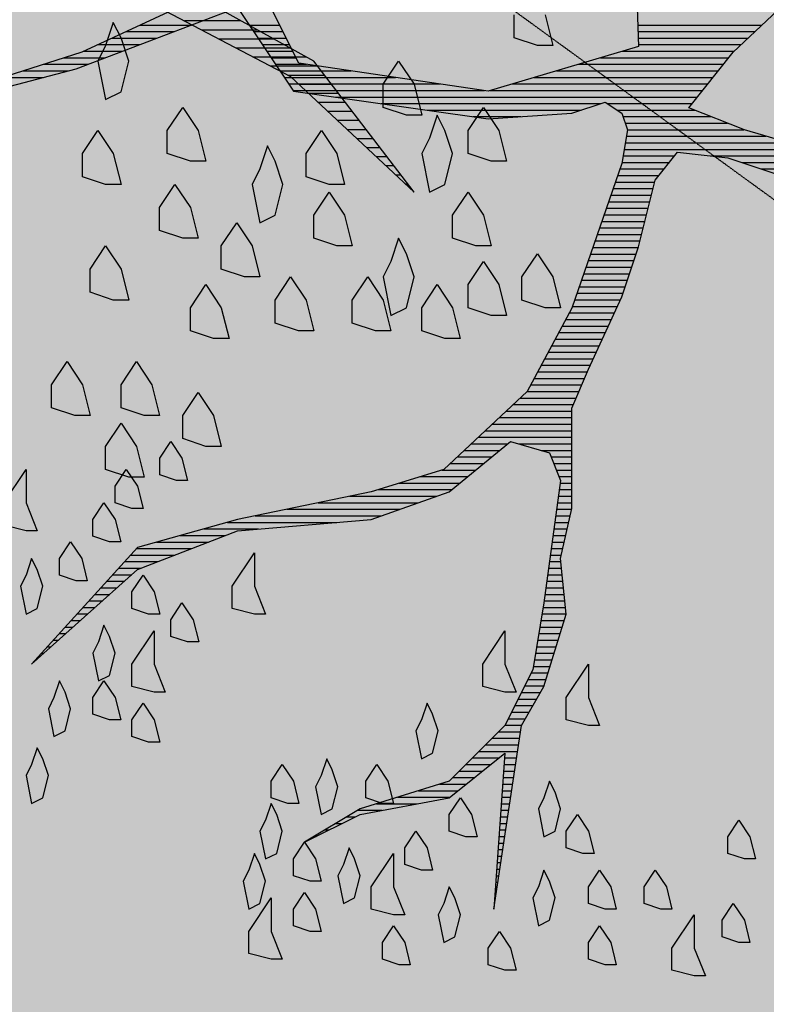
# Model space of a CAD drawing. Units: millimetres. Extents: x -249630 to 95347, y -188036 to 109963.
# Drawn here: x -96762 to -96021, y 51603 to 52581 of the extents above; entities that cross this region are included whole.
import ezdxf

# ---------------------------------------------------------------- set-up
doc = ezdxf.new("R2010")
doc.units = ezdxf.units.MM
doc.linetypes.add('HIDDEN2', pattern=[4.7625, 3.175, -1.5875])
doc.layers.add('Arboles', color=86, linetype='Continuous')
doc.layers.add('Layer2', color=8, linetype='Continuous')

# ---------------------------------------------------------------- blocks, each defined once
blk = doc.blocks.new('A1')
at = {"color": 251}
for p, q in [((7.2747, 9.7881), (7.3534, 9.7881)), ((7.4418, 9.7881), (7.4883, 9.7881)), ((8.0351, 9.7881), (8.2244, 9.7881)), ((7.2532, 9.7781), (7.3271, 9.7781)), ((7.4484, 9.7781), (7.4933, 9.7781)), ((8.0355, 9.7781), (8.2138, 9.7781)), ((7.2317, 9.7681), (7.3007, 9.7681)), ((7.4551, 9.7681), (7.4983, 9.7681)), ((8.0358, 9.7681), (8.2033, 9.7681)), ((7.1886, 9.7481), (7.248, 9.7481)), ((7.2101, 9.7581), (7.2743, 9.7581)), ((7.4618, 9.7581), (7.5033, 9.7581)), ((7.4684, 9.7481), (7.5083, 9.7481)), ((8.0118, 9.7481), (8.1821, 9.7481)), ((8.0361, 9.7581), (8.1927, 9.7581)), ((7.1586, 9.7381), (7.2216, 9.7381)), ((7.4751, 9.7381), (7.5133, 9.7381)), ((7.9781, 9.7381), (8.1738, 9.7381)), ((7.1273, 9.7281), (7.1952, 9.7281)), ((7.4818, 9.7281), (7.5291, 9.7281)), ((7.9443, 9.7281), (8.1658, 9.7281)), ((7.0961, 9.7181), (7.1652, 9.7181)), ((7.4884, 9.7181), (7.5971, 9.7181)), ((7.9106, 9.7181), (8.1578, 9.7181)), ((7.0648, 9.7081), (7.1275, 9.7081)), ((7.4951, 9.7081), (7.6651, 9.7081)), ((7.8768, 9.7081), (8.1498, 9.7081)), ((7.5018, 9.6981), (7.7331, 9.6981)), ((7.8431, 9.6981), (8.1418, 9.6981)), ((7.5084, 9.6881), (7.8011, 9.6881)), ((7.8094, 9.6881), (8.1338, 9.6881)), ((7.5733, 9.6781), (8.1258, 9.6781)), ((7.6433, 9.6681), (7.9787, 9.6681)), ((7.9885, 9.6681), (8.1178, 9.6681)), ((7.7133, 9.6581), (7.9487, 9.6581)), ((8.0035, 9.6581), (8.1219, 9.6581)), ((7.7833, 9.6481), (7.8566, 9.6481)), ((8.0124, 9.6481), (8.1469, 9.6481)), ((8.0158, 9.6381), (8.1719, 9.6381)), ((8.0191, 9.6281), (8.1969, 9.6281)), ((8.0176, 9.6181), (8.2306, 9.6181)), ((8.0159, 9.6081), (8.2646, 9.6081)), ((8.0143, 9.5981), (8.2986, 9.5981)), ((8.0126, 9.5881), (8.0912, 9.5881)), ((8.1465, 9.5881), (8.3326, 9.5881)), ((8.0109, 9.5781), (8.0832, 9.5781)), ((8.1937, 9.5781), (8.3477, 9.5781)), ((8.0077, 9.5681), (8.0752, 9.5681)), ((8.2237, 9.5681), (8.3552, 9.5681)), ((8.0043, 9.5581), (8.0672, 9.5581)), ((8.0008, 9.5481), (8.061, 9.5481)), ((7.9973, 9.5381), (8.0585, 9.5381)), ((7.9939, 9.5281), (8.056, 9.5281)), ((7.9904, 9.5181), (8.0535, 9.5181)), ((7.9835, 9.4981), (8.0485, 9.4981)), ((7.987, 9.5081), (8.051, 9.5081)), ((7.98, 9.4881), (8.046, 9.4881)), ((7.9766, 9.4781), (8.0435, 9.4781)), ((7.9731, 9.4681), (8.041, 9.4681)), ((7.9696, 9.4581), (8.0385, 9.4581)), ((7.9662, 9.4481), (8.0359, 9.4481)), ((7.9627, 9.4381), (8.0325, 9.4381)), ((7.9593, 9.4281), (8.0292, 9.4281)), ((7.9558, 9.4181), (8.0259, 9.4181)), ((7.9523, 9.4081), (8.0225, 9.4081)), ((7.9489, 9.3981), (8.0192, 9.3981)), ((7.942, 9.3781), (8.0125, 9.3781)), ((7.9454, 9.3881), (8.0159, 9.3881)), ((7.9385, 9.3681), (8.0086, 9.3681)), ((7.935, 9.3581), (8.004, 9.3581)), ((7.9302, 9.3481), (7.9994, 9.3481)), ((7.9248, 9.3381), (7.9948, 9.3381)), ((7.9195, 9.3281), (7.9902, 9.3281)), ((7.9142, 9.3181), (7.9855, 9.3181)), ((7.9088, 9.3081), (7.9809, 9.3081)), ((7.9035, 9.2981), (7.9763, 9.2981)), ((7.8982, 9.2881), (7.9717, 9.2881)), ((7.8928, 9.2781), (7.9671, 9.2781)), ((7.8875, 9.2681), (7.9625, 9.2681)), ((7.8768, 9.2481), (7.9537, 9.2481)), ((7.8822, 9.2581), (7.958, 9.2581)), ((7.8715, 9.2381), (7.9494, 9.2381)), ((7.8662, 9.2281), (7.9451, 9.2281)), ((7.8555, 9.2181), (7.9408, 9.2181)), ((7.8447, 9.2081), (7.9365, 9.2081)), ((7.834, 9.1981), (7.9342, 9.1981)), ((7.8233, 9.1881), (7.9342, 9.1881)), ((7.8126, 9.1781), (7.9342, 9.1781)), ((7.8019, 9.1681), (7.9342, 9.1681)), ((7.7912, 9.1581), (7.9342, 9.1581)), ((7.7805, 9.1481), (7.8364, 9.1481)), ((7.8526, 9.1481), (7.9342, 9.1481)), ((7.759, 9.1281), (7.812, 9.1281)), ((7.7697, 9.1381), (7.8242, 9.1381)), ((7.8876, 9.1381), (7.9342, 9.1381)), ((7.9027, 9.1281), (7.9342, 9.1281)), ((8.9481, 9.1281), (9.0104, 9.1281)), ((7.7483, 9.1181), (7.7998, 9.1181)), ((7.9067, 9.1181), (7.9342, 9.1181)), ((8.9671, 9.1181), (9.0284, 9.1181)), ((7.7356, 9.1081), (7.7875, 9.1081)), ((7.9107, 9.1081), (7.9342, 9.1081)), ((8.9861, 9.1081), (9.0464, 9.1081)), ((7.7031, 9.0981), (7.7753, 9.0981)), ((7.9147, 9.0981), (7.9342, 9.0981)), ((9.0051, 9.0981), (9.0644, 9.0981)), ((7.6706, 9.0881), (7.7631, 9.0881)), ((7.9166, 9.0881), (7.9342, 9.0881)), ((9.0241, 9.0881), (9.0824, 9.0881)), ((7.6381, 9.0781), (7.7509, 9.0781)), ((7.9153, 9.0781), (7.9342, 9.0781)), ((9.0431, 9.0781), (9.0948, 9.0781)), ((7.5949, 9.0681), (7.7278, 9.0681)), ((7.9139, 9.0681), (7.9342, 9.0681)), ((9.0621, 9.0681), (9.1025, 9.0681)), ((7.5469, 9.0581), (7.6998, 9.0581)), ((7.9125, 9.0581), (7.9342, 9.0581)), ((9.0741, 9.0581), (9.1101, 9.0581)), ((7.4989, 9.0481), (7.6718, 9.0481)), ((7.9112, 9.0481), (7.9339, 9.0481)), ((9.0848, 9.0481), (9.1178, 9.0481)), ((7.4509, 9.0381), (7.6438, 9.0381)), ((7.9098, 9.0381), (7.9316, 9.0381)), ((9.0955, 9.0381), (9.1254, 9.0381)), ((7.4082, 9.0281), (7.5755, 9.0281)), ((7.9085, 9.0281), (7.9294, 9.0281)), ((9.1061, 9.0281), (9.1331, 9.0281)), ((7.3722, 9.0181), (7.4555, 9.0181)), ((7.9071, 9.0181), (7.9272, 9.0181)), ((9.1168, 9.0181), (9.1407, 9.0181)), ((7.3002, 8.9981), (7.3793, 8.9981)), ((7.3362, 9.0081), (7.405, 9.0081)), ((7.9044, 8.9981), (7.9228, 8.9981)), ((7.9057, 9.0081), (7.925, 9.0081)), ((9.0822, 8.9814), (9.0992, 9.0069)), ((9.0992, 9.0069), (9.1162, 8.9814)), ((9.1275, 9.0081), (9.1484, 9.0081)), ((9.1381, 8.9981), (9.156, 8.9981)), ((7.2692, 8.9881), (7.3536, 8.9881)), ((7.903, 8.9881), (7.9205, 8.9881)), ((9.1488, 8.9881), (9.1637, 8.9881)), ((7.2601, 8.9781), (7.3279, 8.9781)), ((7.9016, 8.9781), (7.9183, 8.9781)), ((9.1595, 8.9781), (9.1713, 8.9781)), ((7.2511, 8.9681), (7.3021, 8.9681)), ((7.9003, 8.9681), (7.9176, 8.9681)), ((9.1701, 8.9681), (9.179, 8.9681)), ((7.242, 8.9581), (7.2764, 8.9581)), ((7.8989, 8.9581), (7.9186, 8.9581)), ((9.1808, 8.9581), (9.1866, 8.9581)), ((7.233, 8.9481), (7.2621, 8.9481)), ((7.8975, 8.9481), (7.9196, 8.9481)), ((9.1915, 8.9481), (9.1942, 8.9481)), ((7.224, 8.9381), (7.2509, 8.9381)), ((7.8962, 8.9381), (7.9206, 8.9381)), ((7.2149, 8.9281), (7.2398, 8.9281)), ((7.8948, 8.9281), (7.9216, 8.9281)), ((7.2059, 8.9181), (7.2286, 8.9181)), ((7.8935, 8.9181), (7.9226, 8.9181)), ((7.1968, 8.9081), (7.2174, 8.9081)), ((7.8921, 8.9081), (7.9236, 8.9081)), ((7.1878, 8.8981), (7.2062, 8.8981)), ((7.8905, 8.8981), (7.9246, 8.8981)), ((7.1787, 8.8881), (7.195, 8.8881)), ((7.8889, 8.8881), (7.9256, 8.8881)), ((7.1606, 8.8681), (7.1727, 8.8681)), ((7.1697, 8.8781), (7.1839, 8.8781)), ((7.8855, 8.8681), (7.9196, 8.8681)), ((7.8872, 8.8781), (7.9227, 8.8781)), ((7.1516, 8.8581), (7.1615, 8.8581)), ((7.8839, 8.8581), (7.9165, 8.8581)), ((7.1425, 8.8481), (7.1503, 8.8481)), ((7.8822, 8.8481), (7.9134, 8.8481)), ((7.1335, 8.8381), (7.1392, 8.8381)), ((7.8805, 8.8381), (7.9103, 8.8381)), ((7.1244, 8.8281), (7.128, 8.8281)), ((7.8789, 8.8281), (7.9073, 8.8281)), ((7.1154, 8.8181), (7.1168, 8.8181)), ((7.8772, 8.8181), (7.9042, 8.8181)), ((7.8755, 8.8081), (7.9011, 8.8081)), ((7.8723, 8.7981), (7.898, 8.7981)), ((7.8673, 8.7881), (7.895, 8.7881)), ((7.8623, 8.7781), (7.8919, 8.7781)), ((7.8573, 8.7681), (7.8864, 8.7681)), ((7.8473, 8.7481), (7.8749, 8.7481)), ((7.8523, 8.7581), (7.8807, 8.7581)), ((7.8423, 8.7381), (7.8692, 8.7381)), ((7.8373, 8.7281), (7.8635, 8.7281)), ((7.8323, 8.7181), (7.8578, 8.7181)), ((7.8224, 8.7081), (7.8562, 8.7081)), ((7.8124, 8.6981), (7.8546, 8.6981)), ((7.8024, 8.6881), (7.8531, 8.6881)), ((7.7924, 8.6781), (7.8516, 8.6781)), ((7.7824, 8.6681), (7.8231, 8.6681)), ((7.8316, 8.6681), (7.8501, 8.6681)), ((7.7724, 8.6581), (7.8106, 8.6581)), ((7.8309, 8.6581), (7.8486, 8.6581)), ((7.7624, 8.6481), (7.7981, 8.6481)), ((7.8302, 8.6481), (7.8471, 8.6481)), ((7.7524, 8.6381), (7.7856, 8.6381)), ((7.8295, 8.6381), (7.8456, 8.6381)), ((7.7001, 8.6181), (7.7606, 8.6181)), ((7.7321, 8.6281), (7.7731, 8.6281)), ((7.828, 8.6181), (7.8425, 8.6181)), ((7.8288, 8.6281), (7.844, 8.6281)), ((7.6681, 8.6081), (7.7481, 8.6081)), ((7.8273, 8.6081), (7.841, 8.6081)), ((7.6361, 8.5981), (7.6982, 8.5981)), ((7.8266, 8.5981), (7.8395, 8.5981)), ((7.6074, 8.5881), (7.6448, 8.5881)), ((7.8259, 8.5881), (7.838, 8.5881)), ((7.5908, 8.5781), (7.6037, 8.5781)), ((7.8252, 8.5781), (7.8365, 8.5781)), ((7.5741, 8.5681), (7.5837, 8.5681)), ((7.8245, 8.5681), (7.835, 8.5681)), ((7.5574, 8.5581), (7.5637, 8.5581)), ((7.8238, 8.5581), (7.8334, 8.5581)), ((7.823, 8.5481), (7.8319, 8.5481)), ((7.8223, 8.5381), (7.8304, 8.5381)), ((7.8216, 8.5281), (7.8289, 8.5281)), ((7.8209, 8.5181), (7.8274, 8.5181)), ((7.8195, 8.4981), (7.8243, 8.4981)), ((7.8202, 8.5081), (7.8259, 8.5081)), ((7.8188, 8.4881), (7.8228, 8.4881)), ((7.818, 8.4781), (7.8213, 8.4781)), ((7.8173, 8.4681), (7.8198, 8.4681)), ((7.8166, 8.4581), (7.8183, 8.4581))]:
    blk.add_line(p, q, dxfattribs=at)
at = {"color": 42}
for p, q in [((7.5408, 8.5481), (7.5437, 8.5481)), ((7.8159, 8.4481), (7.8168, 8.4481)), ((7.8152, 8.4381), (7.8153, 8.4381))]:
    blk.add_line(p, q, dxfattribs=at)
at = {"layer": 'Arboles', "color": 7}
for p, q in [((8.0277, 10.0104), (8.0362, 9.7553)), ((8.1808, 9.7468), (8.3424, 9.8998)), ((7.4239, 9.8573), (7.1858, 9.7468)), ((7.5175, 9.7298), (7.4494, 9.8658)), ((7.1773, 9.7213), (7.4239, 9.8148)), ((7.4239, 9.8148), (7.509, 9.6872)), ((8.0362, 9.7553), (7.8066, 9.6872)), ((7.1858, 9.7468), (6.7606, 9.6107)), ((8.1128, 9.6617), (8.1808, 9.7468)), ((7.8066, 9.6872), (7.5175, 9.7298)), ((6.7606, 9.6107), (7.1773, 9.7213)), ((7.509, 9.6872), (7.8066, 9.6447)), ((7.9342, 9.6532), (7.9852, 9.6702)), ((7.9852, 9.6702), (8.0107, 9.6532)), ((8.1978, 9.6277), (8.1128, 9.6617)), ((7.8066, 9.6447), (7.9342, 9.6532)), ((8.0107, 9.6532), (8.0192, 9.6277)), ((8.0192, 9.6277), (8.0107, 9.5767)), ((8.3424, 9.5852), (8.1978, 9.6277)), ((8.0617, 9.5512), (8.0957, 9.5937)), ((8.0957, 9.5937), (8.1723, 9.5852)), ((8.1723, 9.5852), (8.2743, 9.5512)), ((8.0107, 9.5767), (7.9342, 9.3556)), ((8.0362, 9.4491), (8.0617, 9.5512)), ((8.0107, 9.3726), (8.0362, 9.4491)), ((7.9597, 9.262), (8.0107, 9.3726)), ((7.9342, 9.3556), (7.8661, 9.228)), ((7.9342, 9.2025), (7.9597, 9.262)), ((7.8661, 9.228), (7.7386, 9.109)), ((7.9342, 9.1345), (7.9342, 9.2025)), ((9.0907, 9.0835), (8.9376, 9.1685)), ((7.7471, 9.0749), (7.8406, 9.1515)), ((7.8406, 9.1515), (7.9002, 9.1345)), ((8.9036, 9.1515), (9.0652, 9.0664)), ((7.9002, 9.1345), (7.9172, 9.092)), ((7.9342, 9.0494), (7.9342, 9.1345)), ((7.7386, 9.109), (7.628, 9.0749)), ((7.9172, 9.092), (7.8917, 8.9049)), ((7.628, 9.0749), (7.4239, 9.0324)), ((7.628, 9.0324), (7.7471, 9.0749)), ((9.2013, 8.9389), (9.0907, 9.0835)), ((9.0652, 9.0664), (9.2013, 8.9389)), ((7.9172, 8.9729), (7.9342, 9.0494)), ((7.4239, 9.0324), (7.2709, 8.9899)), ((7.4239, 9.0154), (7.628, 9.0324)), ((7.2709, 8.9559), (7.4239, 9.0154)), ((7.2709, 8.9899), (7.1093, 8.8113)), ((7.9257, 8.8879), (7.9172, 8.9729)), ((7.1093, 8.8113), (7.2709, 8.9559)), ((7.8917, 8.9049), (7.8746, 8.8028)), ((7.8917, 8.7773), (7.9257, 8.8879)), ((7.8746, 8.8028), (7.8321, 8.7178)), ((7.8576, 8.7178), (7.8917, 8.7773)), ((7.8321, 8.7178), (7.7471, 8.6327)), ((7.8151, 8.4371), (7.8576, 8.7178)), ((7.7471, 8.6072), (7.8321, 8.6753)), ((7.8321, 8.6753), (7.8151, 8.4371)), ((7.7471, 8.6327), (7.611, 8.5902)), ((7.611, 8.5817), (7.7471, 8.6072)), ((7.611, 8.5902), (7.526, 8.5392)), ((7.526, 8.5392), (7.611, 8.5817))]:
    blk.add_line(p, q, dxfattribs=at)
at = {"layer": 'Arboles'}
for p, q in [((7.3049, 9.126), (7.3219, 9.1515)), ((7.3219, 9.1515), (7.3389, 9.126)), ((9.3118, 9.109), (9.3118, 9.1345)), ((9.3458, 9.1345), (9.3543, 9.1005)), ((7.3049, 9.1005), (7.3049, 9.126)), ((7.3389, 9.126), (7.3474, 9.092)), ((8.8696, 9.126), (8.8611, 9.1005)), ((8.8781, 9.109), (8.8696, 9.126)), ((7.0668, 9.0579), (7.1008, 9.109)), ((7.1008, 9.109), (7.1008, 9.0579)), ((7.2369, 9.0835), (7.2539, 9.109)), ((7.2539, 9.109), (7.2709, 9.0835)), ((8.8866, 9.0835), (8.8781, 9.109)), ((9.3373, 9.1005), (9.3118, 9.109)), ((7.3304, 9.092), (7.3049, 9.1005)), ((8.8611, 9.1005), (8.8526, 9.0835)), ((9.3543, 9.1005), (9.3373, 9.1005)), ((7.3474, 9.092), (7.3304, 9.092)), ((7.2369, 9.0579), (7.2369, 9.0835)), ((7.2709, 9.0835), (7.2794, 9.0494)), ((8.8526, 9.0835), (8.8611, 9.0409)), ((8.8781, 9.0494), (8.8866, 9.0835)), ((9.1672, 9.0579), (9.1842, 9.0835)), ((9.1842, 9.0835), (9.2013, 9.0579)), ((7.1008, 9.0579), (7.1178, 9.0154)), ((7.2028, 9.0324), (7.2198, 9.0579)), ((7.2198, 9.0579), (7.2369, 9.0324)), ((7.2624, 9.0494), (7.2369, 9.0579)), ((9.1672, 9.0324), (9.1672, 9.0579)), ((9.2013, 9.0579), (9.2098, 9.0239)), ((7.2794, 9.0494), (7.2624, 9.0494)), ((8.8611, 9.0409), (8.8781, 9.0494)), ((7.2028, 9.0069), (7.2028, 9.0324)), ((7.2369, 9.0324), (7.2454, 8.9984)), ((8.9291, 9.0069), (8.9461, 9.0324)), ((8.9461, 9.0324), (8.9631, 9.0069)), ((9.1928, 9.0239), (9.1672, 9.0324)), ((9.2608, 9.0069), (9.2778, 9.0324)), ((9.2778, 9.0324), (9.2948, 9.0069)), ((7.1008, 9.0154), (7.0668, 9.0239)), ((9.2098, 9.0239), (9.1928, 9.0239)), ((9.2268, 9.0239), (9.2183, 8.9984)), ((9.2353, 9.0069), (9.2268, 9.0239)), ((7.1178, 9.0154), (7.1008, 9.0154)), ((7.1518, 8.9729), (7.1688, 8.9984)), ((7.1688, 8.9984), (7.1858, 8.9729)), ((7.2283, 8.9984), (7.2028, 9.0069)), ((7.2454, 8.9984), (7.2283, 8.9984)), ((8.8356, 8.9814), (8.8526, 9.0069)), ((8.8526, 9.0069), (8.8696, 8.9814)), ((8.9291, 8.9814), (8.9291, 9.0069)), ((8.9631, 9.0069), (8.9717, 8.9729)), ((9.2183, 8.9984), (9.2098, 8.9814)), ((9.2438, 8.9814), (9.2353, 9.0069)), ((9.2608, 8.9814), (9.2608, 9.0069)), ((9.2948, 9.0069), (9.3033, 8.9729)), ((9.0397, 8.9899), (9.0312, 8.9644)), ((9.0482, 8.9729), (9.0397, 8.9899)), ((7.4154, 8.9304), (7.4494, 8.9814)), ((7.4494, 8.9814), (7.4494, 8.9304)), ((8.8356, 8.9559), (8.8356, 8.9814)), ((8.8696, 8.9814), (8.8781, 8.9474)), ((8.9546, 8.9729), (8.9291, 8.9814)), ((9.0822, 8.9559), (9.0822, 8.9814)), ((9.1162, 8.9814), (9.1247, 8.9474)), ((9.2098, 8.9814), (9.2183, 8.9389)), ((9.2353, 8.9474), (9.2438, 8.9814)), ((9.2863, 8.9729), (9.2608, 8.9814)), ((7.1093, 8.9729), (7.1008, 8.9474)), ((7.1178, 8.9559), (7.1093, 8.9729)), ((7.1518, 8.9474), (7.1518, 8.9729)), ((7.1858, 8.9729), (7.1943, 8.9389)), ((8.9717, 8.9729), (8.9546, 8.9729)), ((9.0567, 8.9474), (9.0482, 8.9729)), ((9.3033, 8.9729), (9.2863, 8.9729)), ((7.1263, 8.9304), (7.1178, 8.9559)), ((8.8611, 8.9474), (8.8356, 8.9559)), ((9.0312, 8.9644), (9.0227, 8.9474)), ((9.1077, 8.9474), (9.0822, 8.9559)), ((7.1008, 8.9474), (7.0923, 8.9304)), ((7.1773, 8.9389), (7.1518, 8.9474)), ((7.2624, 8.9219), (7.2794, 8.9474)), ((7.2794, 8.9474), (7.2964, 8.9219)), ((8.8781, 8.9474), (8.8611, 8.9474)), ((8.9206, 8.9219), (8.9376, 8.9474)), ((8.9376, 8.9474), (8.9546, 8.9219)), ((9.0227, 8.9474), (9.0312, 8.9049)), ((9.0482, 8.9134), (9.0567, 8.9474)), ((9.1247, 8.9474), (9.1077, 8.9474)), ((9.2183, 8.9389), (9.2353, 8.9474)), ((7.1943, 8.9389), (7.1773, 8.9389)), ((9.0907, 8.9134), (9.1077, 8.9389)), ((9.1077, 8.9389), (9.1247, 8.9134)), ((9.2438, 8.9134), (9.2608, 8.9389)), ((9.2608, 8.9389), (9.2778, 8.9134)), ((7.0923, 8.9304), (7.1008, 8.8879)), ((7.1178, 8.8964), (7.1263, 8.9304)), ((7.2624, 8.8964), (7.2624, 8.9219)), ((7.2964, 8.9219), (7.3049, 8.8879)), ((7.4154, 8.8964), (7.4154, 8.9304)), ((7.4494, 8.9304), (7.4665, 8.8879)), ((8.9206, 8.8964), (8.9206, 8.9219)), ((8.9546, 8.9219), (8.9631, 8.8879)), ((9.0312, 8.9049), (9.0482, 8.9134)), ((9.0907, 8.8879), (9.0907, 8.9134)), ((9.1247, 8.9134), (9.1332, 8.8794)), ((9.2438, 8.8879), (9.2438, 8.9134)), ((9.2778, 8.9134), (9.2863, 8.8794)), ((7.3219, 8.8794), (7.3389, 8.9049)), ((7.3389, 8.9049), (7.3559, 8.8794)), ((8.9887, 8.8794), (9.0057, 8.9049)), ((9.0057, 8.9049), (9.0227, 8.8794)), ((7.1008, 8.8879), (7.1178, 8.8964)), ((7.2879, 8.8879), (7.2624, 8.8964)), ((7.4494, 8.8879), (7.4154, 8.8964)), ((8.9461, 8.8879), (8.9206, 8.8964)), ((7.3049, 8.8879), (7.2879, 8.8879)), ((7.3219, 8.8538), (7.3219, 8.8794)), ((7.3559, 8.8794), (7.3644, 8.8453)), ((7.4665, 8.8879), (7.4494, 8.8879)), ((8.8441, 8.8538), (8.8611, 8.8794)), ((8.8611, 8.8794), (8.8781, 8.8538)), ((8.9631, 8.8879), (8.9461, 8.8879)), ((8.9887, 8.8538), (8.9887, 8.8794)), ((9.0227, 8.8794), (9.0312, 8.8453)), ((9.1162, 8.8794), (9.0907, 8.8879)), ((9.1332, 8.8794), (9.1162, 8.8794)), ((9.1842, 8.8879), (9.1757, 8.8623)), ((9.1928, 8.8708), (9.1842, 8.8879)), ((9.2693, 8.8794), (9.2438, 8.8879)), ((9.2863, 8.8794), (9.2693, 8.8794)), ((7.2198, 8.8708), (7.2113, 8.8453)), ((7.2283, 8.8538), (7.2198, 8.8708)), ((9.2013, 8.8453), (9.1928, 8.8708)), ((9.3203, 8.8453), (9.3373, 8.8708)), ((9.3373, 8.8708), (9.3543, 8.8453)), ((7.2624, 8.8113), (7.2964, 8.8623)), ((7.2964, 8.8623), (7.2964, 8.8113)), ((7.7981, 8.8113), (7.8321, 8.8623)), ((7.8321, 8.8623), (7.8321, 8.8113)), ((9.1757, 8.8623), (9.1672, 8.8453)), ((9.2608, 8.8368), (9.2778, 8.8623)), ((9.2778, 8.8623), (9.2948, 8.8368)), ((7.2369, 8.8283), (7.2283, 8.8538)), ((7.3474, 8.8453), (7.3219, 8.8538)), ((8.8441, 8.8283), (8.8441, 8.8538)), ((8.8781, 8.8538), (8.8866, 8.8198)), ((9.0142, 8.8453), (8.9887, 8.8538)), ((7.2113, 8.8453), (7.2028, 8.8283)), ((7.3644, 8.8453), (7.3474, 8.8453)), ((8.9546, 8.8113), (8.9717, 8.8368)), ((8.9717, 8.8368), (8.9887, 8.8113)), ((9.0312, 8.8453), (9.0142, 8.8453)), ((9.0482, 8.8198), (9.0652, 8.8453)), ((9.0652, 8.8453), (9.0822, 8.8198)), ((9.1332, 8.8198), (9.1502, 8.8453)), ((9.1502, 8.8453), (9.1672, 8.8198)), ((9.1672, 8.8453), (9.1757, 8.8028)), ((9.1928, 8.8113), (9.2013, 8.8453)), ((9.2098, 8.8113), (9.2268, 8.8368)), ((9.2268, 8.8368), (9.2438, 8.8113)), ((9.2608, 8.8113), (9.2608, 8.8368)), ((9.2948, 8.8368), (9.3033, 8.8028)), ((9.3203, 8.8198), (9.3203, 8.8453)), ((9.3543, 8.8453), (9.3628, 8.8113)), ((7.2028, 8.8283), (7.2113, 8.7858)), ((7.2283, 8.7943), (7.2369, 8.8283)), ((8.8696, 8.8198), (8.8441, 8.8283)), ((8.8866, 8.8198), (8.8696, 8.8198)), ((9.0482, 8.7943), (9.0482, 8.8198)), ((9.0822, 8.8198), (9.0907, 8.7858)), ((9.1332, 8.7943), (9.1332, 8.8198)), ((9.1672, 8.8198), (9.1757, 8.7858)), ((9.3458, 8.8113), (9.3203, 8.8198)), ((7.2624, 8.7773), (7.2624, 8.8113)), ((7.2964, 8.8113), (7.3134, 8.7688)), ((7.7981, 8.7773), (7.7981, 8.8113)), ((7.8321, 8.8113), (7.8491, 8.7688)), ((7.9257, 8.7603), (7.9597, 8.8113)), ((7.9597, 8.8113), (7.9597, 8.7603)), ((8.9546, 8.7858), (8.9546, 8.8113)), ((8.9887, 8.8113), (8.9972, 8.7773)), ((9.1757, 8.8028), (9.1928, 8.8113)), ((9.2098, 8.7858), (9.2098, 8.8113)), ((9.2438, 8.8113), (9.2523, 8.7773)), ((9.2863, 8.8028), (9.2608, 8.8113)), ((9.3033, 8.8028), (9.2863, 8.8028)), ((9.3628, 8.8113), (9.3458, 8.8113)), ((7.2113, 8.7858), (7.2283, 8.7943)), ((9.0737, 8.7858), (9.0482, 8.7943)), ((9.1587, 8.7858), (9.1332, 8.7943)), ((7.1518, 8.7858), (7.1433, 8.7603)), ((7.1603, 8.7688), (7.1518, 8.7858)), ((7.2028, 8.7603), (7.2198, 8.7858)), ((7.2198, 8.7858), (7.2369, 8.7603)), ((8.9802, 8.7773), (8.9546, 8.7858)), ((9.0907, 8.7858), (9.0737, 8.7858)), ((9.1757, 8.7858), (9.1587, 8.7858)), ((9.2353, 8.7773), (9.2098, 8.7858)), ((7.2964, 8.7688), (7.2624, 8.7773)), ((7.8321, 8.7688), (7.7981, 8.7773)), ((8.9972, 8.7773), (8.9802, 8.7773)), ((9.2523, 8.7773), (9.2353, 8.7773)), ((7.1433, 8.7603), (7.1348, 8.7433)), ((7.1688, 8.7433), (7.1603, 8.7688)), ((7.2028, 8.7348), (7.2028, 8.7603)), ((7.2369, 8.7603), (7.2454, 8.7263)), ((7.3134, 8.7688), (7.2964, 8.7688)), ((7.8491, 8.7688), (7.8321, 8.7688)), ((7.9257, 8.7263), (7.9257, 8.7603)), ((7.9597, 8.7603), (7.9767, 8.7178)), ((7.2624, 8.7263), (7.2794, 8.7518)), ((7.2794, 8.7518), (7.2964, 8.7263)), ((7.7131, 8.7518), (7.7046, 8.7263)), ((7.7216, 8.7348), (7.7131, 8.7518)), ((8.8016, 8.7263), (8.8186, 8.7518)), ((8.8186, 8.7518), (8.8356, 8.7263)), ((8.8781, 8.7263), (8.8951, 8.7518)), ((8.8951, 8.7518), (8.9121, 8.7263)), ((7.1348, 8.7433), (7.1433, 8.7008)), ((7.1603, 8.7093), (7.1688, 8.7433)), ((7.2283, 8.7263), (7.2028, 8.7348)), ((7.2454, 8.7263), (7.2283, 8.7263)), ((7.2624, 8.7008), (7.2624, 8.7263)), ((7.2964, 8.7263), (7.3049, 8.6923)), ((7.7046, 8.7263), (7.6961, 8.7093)), ((7.7301, 8.7093), (7.7216, 8.7348)), ((7.9597, 8.7178), (7.9257, 8.7263)), ((8.8016, 8.7008), (8.8016, 8.7263)), ((8.8356, 8.7263), (8.8441, 8.6923)), ((8.8781, 8.7008), (8.8781, 8.7263)), ((8.9121, 8.7263), (8.9206, 8.6923)), ((7.9767, 8.7178), (7.9597, 8.7178)), ((8.9461, 8.6923), (8.9631, 8.7178)), ((8.9631, 8.7178), (8.9802, 8.6923)), ((7.1433, 8.7008), (7.1603, 8.7093)), ((7.6961, 8.7093), (7.7046, 8.6668)), ((7.7216, 8.6753), (7.7301, 8.7093)), ((7.2879, 8.6923), (7.2624, 8.7008)), ((8.8271, 8.6923), (8.8016, 8.7008)), ((8.9036, 8.6923), (8.8781, 8.7008)), ((7.1178, 8.6838), (7.1093, 8.6582)), ((7.1263, 8.6668), (7.1178, 8.6838)), ((7.3049, 8.6923), (7.2879, 8.6923)), ((8.8441, 8.6923), (8.8271, 8.6923)), ((8.8611, 8.6582), (8.8781, 8.6838)), ((8.8781, 8.6838), (8.8951, 8.6582)), ((8.9206, 8.6923), (8.9036, 8.6923)), ((8.9461, 8.6668), (8.9461, 8.6923)), ((8.9802, 8.6923), (8.9887, 8.6582)), ((7.7046, 8.6668), (7.7216, 8.6753)), ((7.1348, 8.6412), (7.1263, 8.6668)), ((7.56, 8.6668), (7.5515, 8.6412)), ((7.5685, 8.6497), (7.56, 8.6668)), ((8.9717, 8.6582), (8.9461, 8.6668)), ((7.1093, 8.6582), (7.1008, 8.6412)), ((7.475, 8.6327), (7.492, 8.6582)), ((7.492, 8.6582), (7.509, 8.6327)), ((7.6195, 8.6327), (7.6365, 8.6582)), ((7.6365, 8.6582), (7.6535, 8.6327)), ((8.8611, 8.6327), (8.8611, 8.6582)), ((8.8951, 8.6582), (8.9036, 8.6242)), ((8.9887, 8.6582), (8.9717, 8.6582)), ((7.1008, 8.6412), (7.1093, 8.5987)), ((7.1263, 8.6072), (7.1348, 8.6412)), ((7.5515, 8.6412), (7.543, 8.6242)), ((7.577, 8.6242), (7.5685, 8.6497)), ((7.475, 8.6072), (7.475, 8.6327)), ((7.509, 8.6327), (7.5175, 8.5987)), ((7.6195, 8.6072), (7.6195, 8.6327)), ((7.6535, 8.6327), (7.662, 8.5987)), ((7.9002, 8.6327), (7.8917, 8.6072)), ((7.9087, 8.6157), (7.9002, 8.6327)), ((8.8866, 8.6242), (8.8611, 8.6327)), ((7.543, 8.6242), (7.5515, 8.5817)), ((7.5685, 8.5902), (7.577, 8.6242)), ((8.9036, 8.6242), (8.8866, 8.6242)), ((7.1093, 8.5987), (7.1263, 8.6072)), ((7.5005, 8.5987), (7.475, 8.6072)), ((7.645, 8.5987), (7.6195, 8.6072)), ((7.7471, 8.5817), (7.7641, 8.6072)), ((7.7641, 8.6072), (7.7811, 8.5817)), ((7.8917, 8.6072), (7.8831, 8.5902)), ((7.9172, 8.5902), (7.9087, 8.6157)), ((7.475, 8.5987), (7.4665, 8.5732)), ((7.4835, 8.5817), (7.475, 8.5987)), ((7.5175, 8.5987), (7.5005, 8.5987)), ((7.662, 8.5987), (7.645, 8.5987)), ((7.5515, 8.5817), (7.5685, 8.5902)), ((7.8831, 8.5902), (7.8917, 8.5477)), ((7.9087, 8.5562), (7.9172, 8.5902)), ((7.492, 8.5562), (7.4835, 8.5817)), ((7.7471, 8.5562), (7.7471, 8.5817)), ((7.7811, 8.5817), (7.7896, 8.5477)), ((7.9257, 8.5562), (7.9427, 8.5817)), ((7.9427, 8.5817), (7.9597, 8.5562)), ((7.4665, 8.5732), (7.458, 8.5562)), ((8.1723, 8.5477), (8.1893, 8.5732)), ((8.1893, 8.5732), (8.2063, 8.5477)), ((7.458, 8.5562), (7.4665, 8.5137)), ((7.4835, 8.5222), (7.492, 8.5562)), ((7.6791, 8.5307), (7.6961, 8.5562)), ((7.6961, 8.5562), (7.7131, 8.5307)), ((7.7726, 8.5477), (7.7471, 8.5562)), ((7.8917, 8.5477), (7.9087, 8.5562)), ((7.9257, 8.5307), (7.9257, 8.5562)), ((7.9597, 8.5562), (7.9682, 8.5222)), ((7.7896, 8.5477), (7.7726, 8.5477)), ((8.1723, 8.5222), (8.1723, 8.5477)), ((8.2063, 8.5477), (8.2148, 8.5137)), ((7.509, 8.5137), (7.526, 8.5392)), ((7.526, 8.5392), (7.543, 8.5137)), ((7.594, 8.5307), (7.5855, 8.5052)), ((7.6025, 8.5137), (7.594, 8.5307)), ((7.6791, 8.5052), (7.6791, 8.5307)), ((7.7131, 8.5307), (7.7216, 8.4967)), ((7.9512, 8.5222), (7.9257, 8.5307)), ((7.4494, 8.5222), (7.4409, 8.4967)), ((7.458, 8.5052), (7.4494, 8.5222)), ((7.4665, 8.5137), (7.4835, 8.5222)), ((7.628, 8.4712), (7.662, 8.5222)), ((7.662, 8.5222), (7.662, 8.4712)), ((7.9682, 8.5222), (7.9512, 8.5222)), ((8.1978, 8.5137), (8.1723, 8.5222)), ((7.509, 8.4882), (7.509, 8.5137)), ((7.543, 8.5137), (7.5515, 8.4797)), ((7.611, 8.4882), (7.6025, 8.5137)), ((8.2148, 8.5137), (8.1978, 8.5137)), ((7.4665, 8.4797), (7.458, 8.5052)), ((7.5855, 8.5052), (7.577, 8.4882)), ((7.7046, 8.4967), (7.6791, 8.5052)), ((7.4409, 8.4967), (7.4324, 8.4797)), ((7.5345, 8.4797), (7.509, 8.4882)), ((7.577, 8.4882), (7.5855, 8.4456)), ((7.6025, 8.4541), (7.611, 8.4882)), ((7.7216, 8.4967), (7.7046, 8.4967)), ((7.8917, 8.4967), (7.8831, 8.4712)), ((7.9002, 8.4797), (7.8917, 8.4967)), ((7.9597, 8.4712), (7.9767, 8.4967)), ((7.9767, 8.4967), (7.9937, 8.4712)), ((8.0447, 8.4712), (8.0617, 8.4967)), ((8.0617, 8.4967), (8.0787, 8.4712)), ((7.4324, 8.4797), (7.4409, 8.4371)), ((7.458, 8.4456), (7.4665, 8.4797)), ((7.5515, 8.4797), (7.5345, 8.4797)), ((7.9087, 8.4541), (7.9002, 8.4797)), ((7.628, 8.4371), (7.628, 8.4712)), ((7.662, 8.4712), (7.6791, 8.4286)), ((7.7471, 8.4712), (7.7386, 8.4456)), ((7.7556, 8.4541), (7.7471, 8.4712)), ((7.8831, 8.4712), (7.8746, 8.4541)), ((7.9597, 8.4456), (7.9597, 8.4712)), ((7.9937, 8.4712), (8.0022, 8.4371)), ((8.0447, 8.4456), (8.0447, 8.4712)), ((8.0787, 8.4712), (8.0872, 8.4371)), ((7.509, 8.4371), (7.526, 8.4627)), ((7.526, 8.4627), (7.543, 8.4371)), ((7.4409, 8.4031), (7.475, 8.4541)), ((7.4409, 8.4371), (7.458, 8.4456)), ((7.475, 8.4541), (7.475, 8.4031)), ((7.5855, 8.4456), (7.6025, 8.4541)), ((7.7386, 8.4456), (7.7301, 8.4286)), ((7.7641, 8.4286), (7.7556, 8.4541)), ((7.8746, 8.4541), (7.8831, 8.4116)), ((7.9002, 8.4201), (7.9087, 8.4541)), ((7.9852, 8.4371), (7.9597, 8.4456)), ((8.0702, 8.4371), (8.0447, 8.4456)), ((8.1638, 8.4201), (8.1808, 8.4456)), ((8.1808, 8.4456), (8.1978, 8.4201)), ((7.509, 8.4116), (7.509, 8.4371)), ((7.543, 8.4371), (7.5515, 8.4031)), ((7.662, 8.4286), (7.628, 8.4371)), ((8.0022, 8.4371), (7.9852, 8.4371)), ((8.0872, 8.4371), (8.0702, 8.4371)), ((7.6791, 8.4286), (7.662, 8.4286)), ((7.7301, 8.4286), (7.7386, 8.3861)), ((7.7556, 8.3946), (7.7641, 8.4286)), ((8.0872, 8.3776), (8.1213, 8.4286)), ((8.1213, 8.4286), (8.1213, 8.3776)), ((7.5345, 8.4031), (7.509, 8.4116)), ((7.645, 8.3861), (7.662, 8.4116)), ((7.662, 8.4116), (7.6791, 8.3861)), ((7.8831, 8.4116), (7.9002, 8.4201)), ((7.9597, 8.3861), (7.9767, 8.4116)), ((7.9767, 8.4116), (7.9937, 8.3861)), ((8.1638, 8.3946), (8.1638, 8.4201)), ((8.1978, 8.4201), (8.2063, 8.3861)), ((7.4409, 8.3691), (7.4409, 8.4031)), ((7.475, 8.4031), (7.492, 8.3606)), ((7.5515, 8.4031), (7.5345, 8.4031)), ((7.8066, 8.3776), (7.8236, 8.4031)), ((7.8236, 8.4031), (7.8406, 8.3776)), ((7.7386, 8.3861), (7.7556, 8.3946)), ((8.1893, 8.3861), (8.1638, 8.3946)), ((7.645, 8.3606), (7.645, 8.3861)), ((7.6791, 8.3861), (7.6876, 8.3521)), ((7.9597, 8.3606), (7.9597, 8.3861)), ((7.9937, 8.3861), (8.0022, 8.3521)), ((8.2063, 8.3861), (8.1893, 8.3861)), ((7.475, 8.3606), (7.4409, 8.3691)), ((7.8066, 8.3521), (7.8066, 8.3776)), ((7.8406, 8.3776), (7.8491, 8.3436)), ((8.0872, 8.3436), (8.0872, 8.3776)), ((8.1213, 8.3776), (8.1383, 8.3351)), ((7.492, 8.3606), (7.475, 8.3606)), ((7.6706, 8.3521), (7.645, 8.3606)), ((7.9852, 8.3521), (7.9597, 8.3606)), ((7.6876, 8.3521), (7.6706, 8.3521)), ((7.8321, 8.3436), (7.8066, 8.3521)), ((8.0022, 8.3521), (7.9852, 8.3521)), ((7.8491, 8.3436), (7.8321, 8.3436)), ((8.1213, 8.3351), (8.0872, 8.3436)), ((8.1383, 8.3351), (8.1213, 8.3351))]:
    blk.add_line(p, q, dxfattribs=at)

msp = doc.modelspace()

# ---------------------------------------------------------------- hatches: boundary and pattern name
at = {"layer": 'Arboles'}
h = msp.add_hatch(dxfattribs=at)
h.set_pattern_fill('AR-SAND', color=256, scale=5, angle=45, style=0, double=1)
h.set_pattern_definition([(82.5, (-230894.77, -222643.12), (-178.69067, 167.37674), [0, -193.04, 0, -215.9, 0, -206.375]), (52.5, (-230894.77, -222643.12), (-94.50546, 412.36643), [0, -104.14, 0, -173.99, 0, -66.675]), (12.5, (-231005.23, -222753.58), (279.14991, 280.16616), [0, -63.5, 0, -228.6, 0, -298.45]), (2.5, (-231005.23, -222753.58), (191.14055, 348.7754), [0, -31.75, 0, -149.86, 0, -171.45])])
h.paths.add_polyline_path([(-97702.993, 54540.273), (-98952.993, 54540.273), (-98952.993, 48040.273), (-87827.993, 48040.273), (-87827.993, 54540.273), (-93577.993, 54540.273)])
h.paths.add_polyline_path([(-94250.928, 50615.169, -1), (-94467.279, 50615.169, -1)], flags=16)
h.paths.add_polyline_path([(-94258.806, 50628.764), (-93048.928, 50628.764), (-93048.928, 50839.375), (-94258.806, 50839.375)], flags=24)
h.paths.add_polyline_path([(-94642.257, 50848.675), (-92877.939, 50848.675), (-92877.939, 51124.471), (-94642.257, 51124.471)], flags=24)

# ---------------------------------------------------------------- linework, layer by layer
at = {"layer": 'Layer2', "linetype": 'HIDDEN2', "ltscale": 0.15}
msp.add_lwpolyline([(-98952.993, 54540.273), (-86577.993, 45540.273)], dxfattribs=at)

# ---------------------------------------------------------------- block references
for p, xscale, yscale, zscale in [((-104651.818, 44364.803), 900.0000000000001, 900.0000000000001, 900.0000000000001), ((-101371.301, 46213.483), 650, 650, 650)]:
    msp.add_blockref('A1', p, dxfattribs=dict(xscale=xscale, yscale=yscale, zscale=zscale))

doc.saveas('drawing.dxf')
